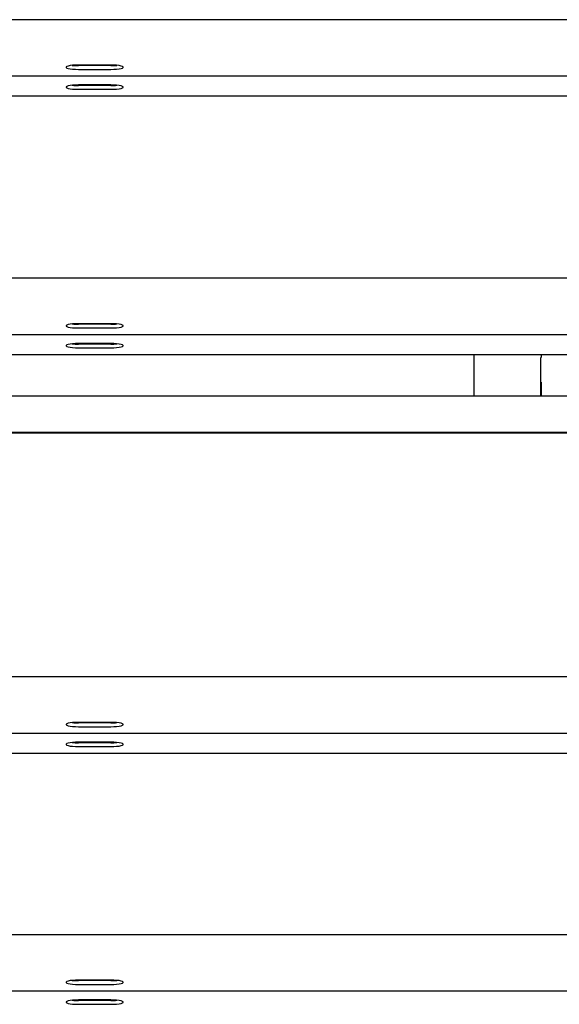
# Paper-space layout 'Arkusz2' of a CAD drawing. Units: millimetres. Extents: x 125 to 570, y 82 to 361.
# Drawn here: x 257 to 262, y 314 to 324 of the extents above; entities that cross this region are included whole.
import ezdxf

# ---------------------------------------------------------------- set-up
doc = ezdxf.new("R2010")
doc.units = ezdxf.units.MM

psp = doc.layouts.new('Arkusz2')

# ---------------------------------------------------------------- linework, layer by layer
at = {"color": 7, "linetype": 'Continuous', "lineweight": 25}
for p, q in [((293.453337, 323.8215434), (219.223336, 323.8215434)), ((257.7233362, 323.346008), (257.383337, 323.346008)), ((257.7233362, 323.3402526), (257.383337, 323.3402526)), ((257.383337, 323.300861), (257.7233362, 323.300861)), ((254.453336, 323.2319199), (293.453337, 323.2319199)), ((257.7233362, 323.1376301), (257.383337, 323.1376301)), ((257.7233362, 323.1318747), (257.383337, 323.1318747)), ((257.383337, 323.0924832), (257.7233362, 323.0924832)), ((234.9533355, 323.0235421), (273.9533365, 323.0235421)), ((293.453337, 321.1126315), (254.453336, 321.1126315)), ((257.7233362, 320.6370961), (257.383337, 320.6370961)), ((257.7233362, 320.6313407), (257.383337, 320.6313407)), ((257.383337, 320.5919491), (257.7233362, 320.5919491)), ((254.453336, 320.523008), (293.453337, 320.523008)), ((257.7233362, 320.4287182), (257.383337, 320.4287182)), ((257.7233362, 320.4229628), (257.383337, 320.4229628)), ((257.383337, 320.3835713), (257.7233362, 320.3835713)), ((234.9533355, 320.3146302), (273.9533365, 320.3146302)), ((261.5333367, 319.8776566), (261.5333367, 320.3146302)), ((262.2313368, 320.2815281), (262.233336, 320.2815281)), ((262.2313368, 319.8776566), (262.2313368, 320.2815281)), ((262.233336, 320.3146302), (262.233336, 320.2815281)), ((262.2313368, 320.0258767), (262.233336, 320.0258767)), ((262.233336, 320.0258767), (262.233336, 319.8776566)), ((293.453337, 319.8776566), (254.453336, 319.8776566)), ((293.453337, 319.496411), (254.453336, 319.496411)), ((293.453337, 319.4894682), (254.453336, 319.4894682)), ((293.453337, 316.9359099), (254.453336, 316.9359099)), ((257.7233362, 316.4603745), (257.383337, 316.4603745)), ((257.7233362, 316.4546191), (257.383337, 316.4546191)), ((257.383337, 316.4152276), (257.7233362, 316.4152276)), ((254.453336, 316.3462864), (293.453337, 316.3462864)), ((257.7233362, 316.2519967), (257.383337, 316.2519967)), ((257.7233362, 316.2462412), (257.383337, 316.2462412)), ((257.383337, 316.2068497), (257.7233362, 316.2068497)), ((234.9533355, 316.1379086), (273.9533365, 316.1379086)), ((293.453337, 314.2359387), (219.223336, 314.2359387)), ((257.7233362, 313.7604033), (257.383337, 313.7604033)), ((257.7233362, 313.7546479), (257.383337, 313.7546479)), ((257.383337, 313.7152516), (257.7233362, 313.7152516)), ((254.453336, 313.6463152), (293.453337, 313.6463152)), ((257.7233362, 313.5520255), (257.383337, 313.5520255)), ((257.7233362, 313.54627), (257.383337, 313.54627)), ((257.383337, 313.5068738), (257.7233362, 313.5068738))]:
    psp.add_line(p, q, dxfattribs=at)
at = {"color": 7, "linetype": 'Continuous', "lineweight": 25, "flags": 128}
for points in [[(257.383337, 323.346008), (257.3522258, 323.3453499), (257.322923, 323.3434235), (257.2971308, 323.3403288), (257.2763491, 323.3362567), (257.2617841, 323.3314358), (257.2542846, 323.3261525), (257.2542846, 323.3207118), (257.2617841, 323.3154284), (257.2763491, 323.3106076), (257.2971308, 323.3065354), (257.322923, 323.3034455), (257.3522258, 323.3015143), (257.383337, 323.300861)], [(257.7233362, 323.300861), (257.7544475, 323.3015143), (257.7837503, 323.3034455), (257.8095424, 323.3065354), (257.8303242, 323.3106076), (257.8448892, 323.3154284), (257.8523886, 323.3207118), (257.8523886, 323.3261525), (257.8448892, 323.3314358), (257.8303242, 323.3362567), (257.8095424, 323.3403288), (257.7837503, 323.3434235), (257.7544475, 323.3453499), (257.7233362, 323.346008)], [(257.383337, 323.1376301), (257.3522258, 323.1369721), (257.322923, 323.1350457), (257.2971308, 323.131951), (257.2763491, 323.1278788), (257.2617841, 323.123058), (257.2542846, 323.1177746), (257.2542846, 323.1123339), (257.2617841, 323.1070506), (257.2763491, 323.1022297), (257.2971308, 323.0981576), (257.322923, 323.0950677), (257.3522258, 323.0931365), (257.383337, 323.0924832)], [(257.7233362, 323.0924832), (257.7544475, 323.0931365), (257.7837503, 323.0950677), (257.8095424, 323.0981576), (257.8303242, 323.1022297), (257.8448892, 323.1070506), (257.8523886, 323.1123339), (257.8523886, 323.1177746), (257.8448892, 323.123058), (257.8303242, 323.1278788), (257.8095424, 323.131951), (257.7837503, 323.1350457), (257.7544475, 323.1369721), (257.7233362, 323.1376301)], [(257.383337, 320.6370961), (257.3522258, 320.636438), (257.322923, 320.6345116), (257.2971308, 320.6314169), (257.2763491, 320.6273448), (257.2617841, 320.6225287), (257.2542846, 320.6172406), (257.2542846, 320.6117999), (257.2617841, 320.6065165), (257.2763491, 320.6016957), (257.2971308, 320.5976235), (257.322923, 320.5945336), (257.3522258, 320.5926024), (257.383337, 320.5919491)], [(257.7233362, 320.5919491), (257.7544475, 320.5926024), (257.7837503, 320.5945336), (257.8095424, 320.5976235), (257.8303242, 320.6016957), (257.8448892, 320.6065165), (257.8523886, 320.6117999), (257.8523886, 320.6172406), (257.8448892, 320.6225287), (257.8303242, 320.6273448), (257.8095424, 320.6314169), (257.7837503, 320.6345116), (257.7544475, 320.636438), (257.7233362, 320.6370961)], [(257.383337, 320.4287182), (257.3522258, 320.4280602), (257.322923, 320.4261338), (257.2971308, 320.4230391), (257.2763491, 320.4189669), (257.2617841, 320.4141509), (257.2542846, 320.4088627), (257.2542846, 320.403422), (257.2617841, 320.3981387), (257.2763491, 320.3933179), (257.2971308, 320.3892457), (257.322923, 320.3861558), (257.3522258, 320.3842246), (257.383337, 320.3835713)], [(257.7233362, 320.3835713), (257.7544475, 320.3842246), (257.7837503, 320.3861558), (257.8095424, 320.3892457), (257.8303242, 320.3933179), (257.8448892, 320.3981387), (257.8523886, 320.403422), (257.8523886, 320.4088627), (257.8448892, 320.4141509), (257.8303242, 320.4189669), (257.8095424, 320.4230391), (257.7837503, 320.4261338), (257.7544475, 320.4280602), (257.7233362, 320.4287182)], [(257.383337, 316.4603745), (257.3522258, 316.4597165), (257.322923, 316.45779), (257.2971308, 316.4546954), (257.2763491, 316.4506232), (257.2617841, 316.4458071), (257.2542846, 316.440519), (257.2542846, 316.4350783), (257.2617841, 316.4297949), (257.2763491, 316.4249741), (257.2971308, 316.4209019), (257.322923, 316.417812), (257.3522258, 316.4158808), (257.383337, 316.4152276)], [(257.7233362, 316.4152276), (257.7544475, 316.4158808), (257.7837503, 316.417812), (257.8095424, 316.4209019), (257.8303242, 316.4249741), (257.8448892, 316.4297949), (257.8523886, 316.4350783), (257.8523886, 316.440519), (257.8448892, 316.4458071), (257.8303242, 316.4506232), (257.8095424, 316.4546954), (257.7837503, 316.45779), (257.7544475, 316.4597165), (257.7233362, 316.4603745)], [(257.383337, 316.2519967), (257.3522258, 316.2513386), (257.322923, 316.2494122), (257.2971308, 316.2463175), (257.2763491, 316.2422453), (257.2617841, 316.2374293), (257.2542846, 316.2321412), (257.2542846, 316.2267005), (257.2617841, 316.2214171), (257.2763491, 316.2165963), (257.2971308, 316.2125241), (257.322923, 316.2094342), (257.3522258, 316.207503), (257.383337, 316.2068497)], [(257.7233362, 316.2068497), (257.7544475, 316.207503), (257.7837503, 316.2094342), (257.8095424, 316.2125241), (257.8303242, 316.2165963), (257.8448892, 316.2214171), (257.8523886, 316.2267005), (257.8523886, 316.2321412), (257.8448892, 316.2374293), (257.8303242, 316.2422453), (257.8095424, 316.2463175), (257.7837503, 316.2494122), (257.7544475, 316.2513386), (257.7233362, 316.2519967)], [(257.383337, 313.7604033), (257.3522258, 313.7597453), (257.322923, 313.7578141), (257.2971308, 313.7547242), (257.2763491, 313.750652), (257.2617841, 313.7458312), (257.2542846, 313.7405478), (257.2542846, 313.7351071), (257.2617841, 313.7298237), (257.2763491, 313.7250029), (257.2971308, 313.7209307), (257.322923, 313.7178408), (257.3522258, 313.7159096), (257.383337, 313.7152516)], [(257.7233362, 313.7152516), (257.7544475, 313.7159096), (257.7837503, 313.7178408), (257.8095424, 313.7209307), (257.8303242, 313.7250029), (257.8448892, 313.7298237), (257.8523886, 313.7351071), (257.8523886, 313.7405478), (257.8448892, 313.7458312), (257.8303242, 313.750652), (257.8095424, 313.7547242), (257.7837503, 313.7578141), (257.7544475, 313.7597453), (257.7233362, 313.7604033)], [(257.383337, 313.5520255), (257.3522258, 313.5513674), (257.322923, 313.5494362), (257.2971308, 313.5463463), (257.2763491, 313.5422741), (257.2617841, 313.5374533), (257.2542846, 313.53217), (257.2542846, 313.5267293), (257.2617841, 313.5214459), (257.2763491, 313.5166251), (257.2971308, 313.5125529), (257.322923, 313.509463), (257.3522258, 313.5075318), (257.383337, 313.5068738)], [(257.7233362, 313.5068738), (257.7544475, 313.5075318), (257.7837503, 313.509463), (257.8095424, 313.5125529), (257.8303242, 313.5166251), (257.8448892, 313.5214459), (257.8523886, 313.5267293), (257.8523886, 313.53217), (257.8448892, 313.5374533), (257.8303242, 313.5422741), (257.8095424, 313.5463463), (257.7837503, 313.5494362), (257.7544475, 313.5513674), (257.7233362, 313.5520255)]]:
    psp.add_lwpolyline(points, dxfattribs=at)
at = {"color": 7, "linetype": 'Continuous', "lineweight": 25}
for centre, start, end in [((257.3808937, 323.9893256), 264.60065915, 270.2156781), ((257.7257795, 323.9893256), 269.7843219, 275.39934085), ((257.3808937, 323.7809477), 264.60065915, 270.2156781), ((257.7257795, 323.7809477), 269.7843219, 275.39934085), ((257.3808937, 321.2804137), 264.60065915, 270.2156781), ((257.7257795, 321.2804137), 269.7843219, 275.39934085), ((257.3808937, 321.0720358), 264.60065915, 270.2156781), ((257.7257795, 321.0720358), 269.7843219, 275.39934085), ((257.3808937, 317.1036921), 264.60065915, 270.2156781), ((257.7257795, 317.1036921), 269.7843219, 275.39934085), ((257.3808937, 316.8953143), 264.60065915, 270.2156781), ((257.7257795, 316.8953143), 269.7843219, 275.39934085), ((257.3808937, 314.4037209), 264.60065915, 270.2156781), ((257.7257795, 314.4037209), 269.7843219, 275.39934085), ((257.3808937, 314.1953431), 264.60065915, 270.2156781), ((257.7257795, 314.1953431), 269.7843219, 275.39934085)]:
    psp.add_arc(centre, 0.6490776, start, end, dxfattribs=at)

doc.saveas('drawing.dxf')
